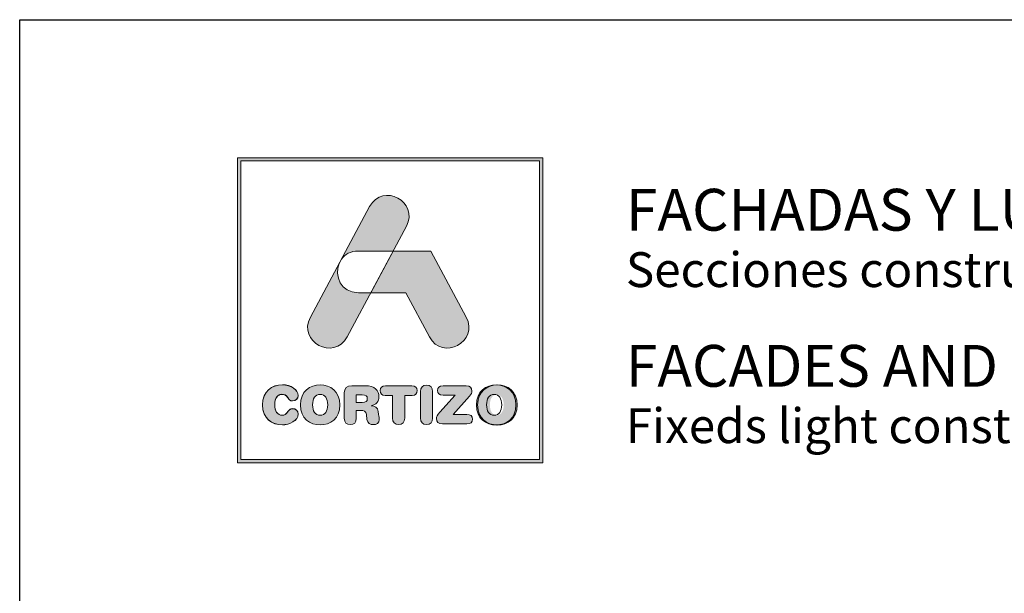
# Model space of a CAD drawing. Units: inches. Extents: x 19 to 2908, y -1017 to -66.
# Drawn here: x 229 to 297, y -760 to -720 of the extents above; entities that cross this region are included whole.
import ezdxf

# ---------------------------------------------------------------- set-up
doc = ezdxf.new("R2010")
doc.units = ezdxf.units.IN
doc.header["$MEASUREMENT"] = 0
doc.layers.add('Cajetín', color=1, linetype='Continuous', plot=False)
doc.styles.get("Standard").update_dxf_attribs({"font": 'arial.ttf'})

msp = doc.modelspace()

# ---------------------------------------------------------------- hatches: boundary and pattern name
at = {"layer": 'Cajetín'}
h = msp.add_hatch(color=255, dxfattribs=at)
h.paths.add_polyline_path([(244.5107, -730.0833), (244.5107, -750.632), (265.0595, -750.632), (265.0595, -730.0833)])
h.paths.add_polyline_path([(244.2851, -729.8577), (265.2849, -729.8577), (265.2849, -750.8576), (244.2851, -750.8576)])
h = msp.add_hatch(color=255, dxfattribs=at)
edge = h.paths.add_edge_path()
edge.add_spline(control_points=[(251.8152, -742.1875), (251.8152, -742.1875), (252.5777, -740.7646), (253.4434, -739.1492)], knot_values=[1.5676328, 1.5676328, 1.5676328, 1.5676328, 2, 2, 2, 2], degree=3, periodic=0)
edge.add_spline(control_points=[(253.4434, -739.1492), (252.9781, -739.1492), (252.592, -739.1492), (252.592, -739.1492)], knot_values=[4.602458, 4.602458, 4.602458, 4.602458, 5, 5, 5, 5], degree=3, periodic=0)
edge.add_spline(control_points=[(252.592, -739.1492), (251.3749, -739.1492), (250.9326, -737.9874), (251.2646, -737.143)], knot_values=[5, 5, 5, 5, 6, 6, 6, 6], degree=3, periodic=0)
edge.add_spline(control_points=[(251.2646, -737.143), (250.266, -739.0064), (249.2873, -740.8327), (249.2873, -740.8327), (248.3841, -742.5181), (250.9121, -743.8728), (251.8152, -742.1875)], knot_values=[2, 2, 2, 2, 2.4898354, 2.4898354, 2.4898354, 3.4898354, 3.4898354, 3.4898354, 3.4898354], degree=3, periodic=0)
edge = h.paths.add_edge_path()
edge.add_spline(control_points=[(254.9803, -736.2812), (255.5113, -735.2902), (255.8941, -734.5758), (255.8941, -734.5758), (256.7974, -732.8905), (254.2693, -731.5358), (253.3663, -733.2212)], knot_values=[0, 0, 0, 0, 0.3063416, 0.3063416, 0.3063416, 1.3063416, 1.3063416, 1.3063416, 1.3063416], degree=3, periodic=0)
edge.add_spline(control_points=[(253.3663, -733.2212), (253.3663, -733.2212), (252.41, -735.0056), (251.4235, -736.8464)], knot_values=[3.515817, 3.515817, 3.515817, 3.515817, 4, 4, 4, 4], degree=3, periodic=0)
edge.add_spline(control_points=[(251.4235, -736.8464), (251.658, -736.5137), (252.0474, -736.2812), (252.592, -736.2812), (252.592, -736.2812), (253.6249, -736.2812), (254.6578, -736.2812)], knot_values=[1.0008573, 1.0008573, 1.0008573, 1.0008573, 2, 2, 2, 2.5, 2.5, 2.5, 2.5], degree=3, periodic=0)
edge.add_spline(control_points=[(254.6578, -736.2812), (254.7657, -736.2812), (254.8736, -736.2812), (254.9803, -736.2812)], knot_values=[2.5, 2.5, 2.5, 2.5, 2.5522208, 2.5522208, 2.5522208, 2.5522208], degree=3, periodic=0)
h = msp.add_hatch(color=255, dxfattribs=at)
edge = h.paths.add_edge_path()
edge.add_spline(control_points=[(257.4797, -742.1877), (257.4797, -742.1877), (255.851, -739.1492), (255.851, -739.1492), (255.851, -739.1492), (253.4435, -739.1492), (253.4435, -739.1492), (253.4435, -739.1492), (254.9805, -736.2812), (254.9805, -736.2812), (254.9805, -736.2812), (257.5675, -736.2812), (257.5675, -736.2812), (257.5675, -736.2812), (260.0075, -740.8325), (260.0075, -740.8325), (260.911, -742.5178), (258.3833, -743.8729), (257.4797, -742.1877)], knot_values=[0, 0, 0, 0, 1, 1, 1, 2, 2, 2, 3, 3, 3, 4, 4, 4, 5, 5, 5, 6, 6, 6, 6], degree=3, periodic=0)
h = msp.add_hatch(color=255, dxfattribs=at)
edge = h.paths.add_edge_path()
edge.add_spline(control_points=[(245.999, -746.8616), (245.999, -746.8616), (245.999, -746.8616), (245.999, -746.8616), (245.999, -747.8163), (246.6537, -748.2406), (247.3597, -748.2406), (247.8279, -748.2406), (248.4572, -747.9589), (248.4572, -747.4979), (248.4572, -747.2785), (248.2853, -747.1286), (248.0658, -747.1286), (247.9414, -747.1286), (247.839, -747.1907), (247.7585, -747.3042), (247.5903, -747.5382), (247.5134, -747.5821), (247.3597, -747.5821), (247.0087, -747.5821), (246.8404, -747.2896), (246.8404, -746.8616), (246.8404, -746.397), (247.0526, -746.1409), (247.316, -746.1409), (247.4988, -746.1409), (247.6194, -746.1884), (247.7292, -746.3677), (247.8426, -746.5542), (247.8938, -746.5871), (248.0512, -746.5871), (248.2888, -746.5871), (248.4499, -746.4336), (248.4499, -746.2249), (248.4499, -745.8446), (247.9816, -745.4824), (247.3597, -745.4824), (246.6612, -745.4824), (245.999, -745.9397), (245.999, -746.8616)], knot_values=[0, 0, 0, 0, 1, 1, 1, 2, 2, 2, 3, 3, 3, 4, 4, 4, 5, 5, 5, 6, 6, 6, 7, 7, 7, 8, 8, 8, 9, 9, 9, 10, 10, 10, 11, 11, 11, 12, 12, 12, 13, 13, 13, 13], degree=3, periodic=0)
h = msp.add_hatch(color=255, dxfattribs=at)
edge = h.paths.add_edge_path()
edge.add_spline(control_points=[(248.5997, -746.8694), (248.5997, -747.8241), (249.2546, -748.2484), (249.9606, -748.2484), (250.6665, -748.2484), (251.3214, -747.8241), (251.3214, -746.8694), (251.3214, -745.9475), (250.6592, -745.4903), (249.9606, -745.4903), (249.2619, -745.4903), (248.5997, -745.9475), (248.5997, -746.8694)], knot_values=[0, 0, 0, 0, 1, 1, 1, 2, 2, 2, 3, 3, 3, 4, 4, 4, 4], degree=3, periodic=0)
edge = h.paths.add_edge_path(flags=16)
edge.add_spline(control_points=[(250.48, -746.8694), (250.48, -746.8694), (250.48, -746.8694), (250.48, -746.8694), (250.48, -747.2974), (250.3117, -747.5899), (249.9606, -747.5899), (249.6094, -747.5899), (249.4412, -747.2974), (249.4412, -746.8694), (249.4412, -746.4414), (249.6094, -746.1487), (249.9606, -746.1487), (250.3117, -746.1487), (250.48, -746.4414), (250.48, -746.8694)], knot_values=[0, 0, 0, 0, 1, 1, 1, 2, 2, 2, 3, 3, 3, 4, 4, 4, 5, 5, 5, 5], degree=3, periodic=0)
h = msp.add_hatch(color=255, dxfattribs=at)
edge = h.paths.add_edge_path()
edge.add_spline(control_points=[(251.6244, -747.7948), (251.6244, -747.7948), (251.6244, -747.7948), (251.6244, -747.7948), (251.6244, -748.0765), (251.7706, -748.2337), (252.034, -748.2337), (252.2973, -748.2337), (252.4436, -748.0765), (252.4436, -747.7948), (252.4436, -747.7948), (252.4436, -747.2497), (252.4436, -747.2497), (252.4436, -747.2497), (252.7729, -747.2497), (252.7729, -747.2497), (252.9705, -747.2497), (253.1168, -747.312), (253.1424, -747.5241), (253.1424, -747.5241), (253.1825, -747.8716), (253.1825, -747.8716), (253.2118, -748.1314), (253.4021, -748.2337), (253.6471, -748.2337), (253.8265, -748.2337), (254.0239, -748.1131), (254.0239, -747.9119), (254.0239, -747.8021), (254.0057, -747.6668), (253.9875, -747.5425), (253.9875, -747.5425), (253.9582, -747.3229), (253.9582, -747.3229), (253.9215, -747.045), (253.7387, -746.9535), (253.4715, -746.9352), (253.7972, -746.8657), (254.0057, -746.6425), (254.0057, -746.2986), (254.0057, -745.8963), (253.7166, -745.5524), (253.0729, -745.5524), (253.0729, -745.5524), (252.14, -745.5524), (252.14, -745.5524), (251.7779, -745.5524), (251.6244, -745.7025), (251.6244, -746.0536), (251.6244, -746.0536), (251.6244, -747.7948), (251.6244, -747.7948)], knot_values=[0, 0, 0, 0, 1, 1, 1, 2, 2, 2, 3, 3, 3, 4, 4, 4, 5, 5, 5, 6, 6, 6, 7, 7, 7, 8, 8, 8, 9, 9, 9, 10, 10, 10, 11, 11, 11, 12, 12, 12, 13, 13, 13, 14, 14, 14, 15, 15, 15, 16, 16, 16, 17, 17, 17, 17], degree=3, periodic=0)
edge = h.paths.add_edge_path(flags=16)
edge.add_spline(control_points=[(252.4436, -746.7011), (252.4436, -746.7011), (252.4436, -746.7011), (252.4436, -746.7011), (252.4436, -746.7011), (252.4436, -746.1889), (252.4436, -746.1889), (252.4436, -746.1889), (252.8643, -746.1889), (252.8643, -746.1889), (253.1094, -746.1889), (253.2082, -746.2658), (253.2082, -746.445), (253.2082, -746.6242), (253.1094, -746.7011), (252.8643, -746.7011), (252.8643, -746.7011), (252.4436, -746.7011), (252.4436, -746.7011)], knot_values=[0, 0, 0, 0, 1, 1, 1, 2, 2, 2, 3, 3, 3, 4, 4, 4, 5, 5, 5, 6, 6, 6, 6], degree=3, periodic=0)
h = msp.add_hatch(color=255, dxfattribs=at)
edge = h.paths.add_edge_path()
edge.add_spline(control_points=[(254.9419, -746.2328), (254.9419, -746.2328), (254.9419, -746.2328), (254.9419, -746.2328), (254.9419, -746.2328), (254.9419, -747.7802), (254.9419, -747.7802), (254.9419, -748.0618), (255.1029, -748.2337), (255.3626, -748.2337), (255.6223, -748.2337), (255.7832, -748.0618), (255.7832, -747.7802), (255.7832, -747.7802), (255.7832, -746.2328), (255.7832, -746.2328), (255.7832, -746.2328), (256.2917, -746.2328), (256.2917, -746.2328), (256.5295, -746.2328), (256.6355, -746.0937), (256.6355, -745.8926), (256.6355, -745.6914), (256.5295, -745.5524), (256.2625, -745.5524), (256.2625, -745.5524), (254.4627, -745.5524), (254.4627, -745.5524), (254.1956, -745.5524), (254.0896, -745.6914), (254.0896, -745.8926), (254.0896, -746.0937), (254.1956, -746.2328), (254.4334, -746.2328), (254.4334, -746.2328), (254.9419, -746.2328), (254.9419, -746.2328)], knot_values=[0, 0, 0, 0, 1, 1, 1, 2, 2, 2, 3, 3, 3, 4, 4, 4, 5, 5, 5, 6, 6, 6, 7, 7, 7, 8, 8, 8, 9, 9, 9, 10, 10, 10, 11, 11, 11, 12, 12, 12, 12], degree=3, periodic=0)
h = msp.add_hatch(color=255, dxfattribs=at)
edge = h.paths.add_edge_path()
edge.add_spline(control_points=[(256.8622, -747.7802), (256.8622, -747.7802), (256.8622, -747.7802), (256.8622, -747.7802), (256.8622, -748.0618), (257.023, -748.2337), (257.2827, -748.2337), (257.5426, -748.2337), (257.7036, -748.0618), (257.7036, -747.7802), (257.7036, -747.7802), (257.7036, -745.9584), (257.7036, -745.9584), (257.7036, -745.6768), (257.5426, -745.5049), (257.2827, -745.5049), (257.023, -745.5049), (256.8622, -745.6768), (256.8622, -745.9584), (256.8622, -745.9584), (256.8622, -747.7802), (256.8622, -747.7802)], knot_values=[0, 0, 0, 0, 1, 1, 1, 2, 2, 2, 3, 3, 3, 4, 4, 4, 5, 5, 5, 6, 6, 6, 7, 7, 7, 7], degree=3, periodic=0)
h = msp.add_hatch(color=255, dxfattribs=at)
edge = h.paths.add_edge_path()
edge.add_spline(control_points=[(259.1079, -747.5278), (259.1079, -747.5278), (259.1079, -747.5278), (259.1079, -747.5278), (259.1079, -747.5278), (260.2345, -746.2767), (260.2345, -746.2767), (260.3625, -746.134), (260.4027, -746.0427), (260.4027, -745.9218), (260.4027, -745.7169), (260.2857, -745.5524), (260.0186, -745.5524), (260.0186, -745.5524), (258.431, -745.5524), (258.431, -745.5524), (258.1566, -745.5524), (258.0287, -745.6841), (258.0287, -745.8817), (258.0287, -746.0792), (258.1566, -746.2108), (258.431, -746.2108), (258.431, -746.2108), (259.2504, -746.2108), (259.2504, -746.2108), (259.2504, -746.2108), (258.197, -747.3815), (258.197, -747.3815), (258.014, -747.5826), (257.9629, -747.6777), (257.9629, -747.8168), (257.9629, -748.0217), (258.0909, -748.1862), (258.3762, -748.1862), (258.3762, -748.1862), (260.0589, -748.1862), (260.0589, -748.1862), (260.3113, -748.1862), (260.443, -748.0727), (260.443, -747.857), (260.443, -747.6412), (260.3113, -747.5278), (260.0589, -747.5278), (260.0589, -747.5278), (259.1079, -747.5278), (259.1079, -747.5278)], knot_values=[0, 0, 0, 0, 1, 1, 1, 2, 2, 2, 3, 3, 3, 4, 4, 4, 5, 5, 5, 6, 6, 6, 7, 7, 7, 8, 8, 8, 9, 9, 9, 10, 10, 10, 11, 11, 11, 12, 12, 12, 13, 13, 13, 14, 14, 14, 15, 15, 15, 15], degree=3, periodic=0)
h = msp.add_hatch(color=255, dxfattribs=at)
edge = h.paths.add_edge_path()
edge.add_spline(control_points=[(260.712, -746.8694), (260.712, -746.8694), (260.712, -746.8694), (260.712, -746.8694), (260.712, -747.8241), (261.3667, -748.2484), (262.0729, -748.2484), (262.7789, -748.2484), (263.4337, -747.8241), (263.4337, -746.8694), (263.4337, -745.9475), (262.7714, -745.4903), (262.0729, -745.4903), (261.3742, -745.4903), (260.712, -745.9475), (260.712, -746.8694)], knot_values=[0, 0, 0, 0, 1, 1, 1, 2, 2, 2, 3, 3, 3, 4, 4, 4, 5, 5, 5, 5], degree=3, periodic=0)
edge = h.paths.add_edge_path(flags=16)
edge.add_spline(control_points=[(262.5923, -746.8694), (262.5923, -746.8694), (262.5923, -746.8694), (262.5923, -746.8694), (262.5923, -747.2974), (262.4239, -747.5899), (262.0729, -747.5899), (261.7217, -747.5899), (261.5532, -747.2974), (261.5532, -746.8694), (261.5532, -746.4414), (261.7217, -746.1487), (262.0729, -746.1487), (262.4239, -746.1487), (262.5923, -746.4414), (262.5923, -746.8694)], knot_values=[0, 0, 0, 0, 1, 1, 1, 2, 2, 2, 3, 3, 3, 4, 4, 4, 5, 5, 5, 5], degree=3, periodic=0)
h = msp.add_hatch(color=255, dxfattribs=at)
edge = h.paths.add_edge_path()
edge.add_spline(control_points=[(260.712, -746.8787), (260.712, -746.8787), (260.712, -746.8787), (260.712, -746.8787), (260.712, -747.8334), (261.3667, -748.2577), (262.0729, -748.2577), (262.7789, -748.2577), (263.4337, -747.8334), (263.4337, -746.8787), (263.4337, -745.9568), (262.7714, -745.4996), (262.0729, -745.4996), (261.3742, -745.4996), (260.712, -745.9568), (260.712, -746.8787)], knot_values=[0, 0, 0, 0, 1, 1, 1, 2, 2, 2, 3, 3, 3, 4, 4, 4, 5, 5, 5, 5], degree=3, periodic=0)
edge = h.paths.add_edge_path(flags=16)
edge.add_spline(control_points=[(262.5923, -746.8787), (262.5923, -746.8787), (262.5923, -746.8787), (262.5923, -746.8787), (262.5923, -747.3067), (262.4239, -747.5993), (262.0729, -747.5993), (261.7217, -747.5993), (261.5532, -747.3067), (261.5532, -746.8787), (261.5532, -746.4507), (261.7217, -746.158), (262.0729, -746.158), (262.4239, -746.158), (262.5923, -746.4507), (262.5923, -746.8787)], knot_values=[0, 0, 0, 0, 1, 1, 1, 2, 2, 2, 3, 3, 3, 4, 4, 4, 5, 5, 5, 5], degree=3, periodic=0)
h = msp.add_hatch(color=255, dxfattribs=at)
edge = h.paths.add_edge_path()
edge.add_spline(control_points=[(260.712, -746.8787), (260.712, -746.8787), (260.712, -746.8787), (260.712, -746.8787), (260.712, -747.8334), (261.3667, -748.2577), (262.0729, -748.2577), (262.7789, -748.2577), (263.4337, -747.8334), (263.4337, -746.8787), (263.4337, -745.9568), (262.7714, -745.4996), (262.0729, -745.4996), (261.3742, -745.4996), (260.712, -745.9568), (260.712, -746.8787)], knot_values=[0, 0, 0, 0, 1, 1, 1, 2, 2, 2, 3, 3, 3, 4, 4, 4, 5, 5, 5, 5], degree=3, periodic=0)
edge = h.paths.add_edge_path(flags=16)
edge.add_spline(control_points=[(262.5923, -746.8787), (262.5923, -746.8787), (262.5923, -746.8787), (262.5923, -746.8787), (262.5923, -747.3067), (262.4239, -747.5993), (262.0729, -747.5993), (261.7217, -747.5993), (261.5532, -747.3067), (261.5532, -746.8787), (261.5532, -746.4507), (261.7217, -746.158), (262.0729, -746.158), (262.4239, -746.158), (262.5923, -746.4507), (262.5923, -746.8787)], knot_values=[0, 0, 0, 0, 1, 1, 1, 2, 2, 2, 3, 3, 3, 4, 4, 4, 5, 5, 5, 5], degree=3, periodic=0)
h = msp.add_hatch(color=255, dxfattribs=at)
edge = h.paths.add_edge_path()
edge.add_spline(control_points=[(260.7996, -746.8694), (260.7996, -746.8694), (260.7996, -746.8694), (260.7996, -746.8694), (260.7996, -747.8241), (261.4543, -748.2484), (262.1605, -748.2484), (262.8664, -748.2484), (263.5213, -747.8241), (263.5213, -746.8694), (263.5213, -745.9475), (262.859, -745.4903), (262.1605, -745.4903), (261.4618, -745.4903), (260.7996, -745.9475), (260.7996, -746.8694)], knot_values=[0, 0, 0, 0, 1, 1, 1, 2, 2, 2, 3, 3, 3, 4, 4, 4, 5, 5, 5, 5], degree=3, periodic=0)
edge = h.paths.add_edge_path(flags=16)
edge.add_spline(control_points=[(262.6799, -746.8694), (262.6799, -746.8694), (262.6799, -746.8694), (262.6799, -746.8694), (262.6799, -747.2974), (262.5115, -747.5899), (262.1605, -747.5899), (261.8093, -747.5899), (261.6408, -747.2974), (261.6408, -746.8694), (261.6408, -746.4414), (261.8093, -746.1487), (262.1605, -746.1487), (262.5115, -746.1487), (262.6799, -746.4414), (262.6799, -746.8694)], knot_values=[0, 0, 0, 0, 1, 1, 1, 2, 2, 2, 3, 3, 3, 4, 4, 4, 5, 5, 5, 5], degree=3, periodic=0)
h = msp.add_hatch(color=255, dxfattribs=at)
edge = h.paths.add_edge_path()
edge.add_spline(control_points=[(260.7996, -746.8787), (260.7996, -746.8787), (260.7996, -746.8787), (260.7996, -746.8787), (260.7996, -747.8334), (261.4543, -748.2577), (262.1605, -748.2577), (262.8664, -748.2577), (263.5213, -747.8334), (263.5213, -746.8787), (263.5213, -745.9568), (262.8589, -745.4996), (262.1605, -745.4996), (261.4618, -745.4996), (260.7996, -745.9568), (260.7996, -746.8787)], knot_values=[0, 0, 0, 0, 1, 1, 1, 2, 2, 2, 3, 3, 3, 4, 4, 4, 5, 5, 5, 5], degree=3, periodic=0)
edge = h.paths.add_edge_path(flags=16)
edge.add_spline(control_points=[(262.6799, -746.8787), (262.6799, -746.8787), (262.6799, -746.8787), (262.6799, -746.8787), (262.6799, -747.3067), (262.5114, -747.5993), (262.1605, -747.5993), (261.8093, -747.5993), (261.6408, -747.3067), (261.6408, -746.8787), (261.6408, -746.4507), (261.8093, -746.158), (262.1605, -746.158), (262.5114, -746.158), (262.6799, -746.4507), (262.6799, -746.8787)], knot_values=[0, 0, 0, 0, 1, 1, 1, 2, 2, 2, 3, 3, 3, 4, 4, 4, 5, 5, 5, 5], degree=3, periodic=0)
h = msp.add_hatch(color=255, dxfattribs=at)
edge = h.paths.add_edge_path()
edge.add_spline(control_points=[(260.7996, -746.8787), (260.7996, -746.8787), (260.7996, -746.8787), (260.7996, -746.8787), (260.7996, -747.8334), (261.4543, -748.2577), (262.1605, -748.2577), (262.8664, -748.2577), (263.5213, -747.8334), (263.5213, -746.8787), (263.5213, -745.9568), (262.8589, -745.4996), (262.1605, -745.4996), (261.4618, -745.4996), (260.7996, -745.9568), (260.7996, -746.8787)], knot_values=[0, 0, 0, 0, 1, 1, 1, 2, 2, 2, 3, 3, 3, 4, 4, 4, 5, 5, 5, 5], degree=3, periodic=0)
edge = h.paths.add_edge_path(flags=16)
edge.add_spline(control_points=[(262.6799, -746.8787), (262.6799, -746.8787), (262.6799, -746.8787), (262.6799, -746.8787), (262.6799, -747.3067), (262.5114, -747.5993), (262.1605, -747.5993), (261.8093, -747.5993), (261.6408, -747.3067), (261.6408, -746.8787), (261.6408, -746.4507), (261.8093, -746.158), (262.1605, -746.158), (262.5114, -746.158), (262.6799, -746.4507), (262.6799, -746.8787)], knot_values=[0, 0, 0, 0, 1, 1, 1, 2, 2, 2, 3, 3, 3, 4, 4, 4, 5, 5, 5, 5], degree=3, periodic=0)

# ---------------------------------------------------------------- linework, layer by layer
msp.add_lwpolyline([(439.2857, -1017.3554), (229.2857, -1017.3554), (229.2857, -720.3577), (439.2857, -720.3577), (439.2857, -1017.3554)], dxfattribs=at)
at = {"layer": 'Cajetín', "color": 255, "lineweight": 0}
for points in [[(244.2851, -729.8577), (265.2849, -729.8577), (265.2849, -750.8576), (244.2851, -750.8576), (244.2851, -729.8577)], [(244.5107, -730.0833), (244.5107, -730.0833), (244.5107, -750.632), (265.0595, -750.632), (265.0595, -730.0833), (244.5107, -730.0833)]]:
    msp.add_lwpolyline(points, dxfattribs=at)
for points, knots in [([(253.3663, -733.2212), (254.2693, -731.5358), (256.7974, -732.8905), (255.8941, -734.5758), (255.8941, -734.5758), (251.8152, -742.1875), (251.8152, -742.1875), (250.9121, -743.8728), (248.3841, -742.5181), (249.2873, -740.8327), (249.2873, -740.8327), (253.3663, -733.2212), (253.3663, -733.2212)], [0, 0, 0, 0, 1, 1, 1, 2, 2, 2, 3, 3, 3, 4, 4, 4, 4]), ([(251.2647, -737.1426), (251.2647, -737.1426), (251.4229, -736.8473), (251.4229, -736.8473), (251.6574, -736.5141), (252.0469, -736.2812), (252.592, -736.2812), (252.592, -736.2812), (254.9805, -736.2812), (254.9805, -736.2812), (254.9805, -736.2812), (253.4435, -739.1492), (253.4435, -739.1492), (253.4435, -739.1492), (252.592, -739.1492), (252.592, -739.1492), (251.3749, -739.1492), (250.9326, -737.9874), (251.2647, -737.1426)], [0, 0, 0, 0, 1, 1, 1, 2, 2, 2, 3, 3, 3, 4, 4, 4, 5, 5, 5, 6, 6, 6, 6]), ([(257.4797, -742.1877), (257.4797, -742.1877), (255.851, -739.1492), (255.851, -739.1492), (255.851, -739.1492), (253.4435, -739.1492), (253.4435, -739.1492), (253.4435, -739.1492), (254.9805, -736.2812), (254.9805, -736.2812), (254.9805, -736.2812), (257.5675, -736.2812), (257.5675, -736.2812), (257.5675, -736.2812), (260.0075, -740.8325), (260.0075, -740.8325), (260.911, -742.5178), (258.3833, -743.8729), (257.4797, -742.1877)], [0, 0, 0, 0, 1, 1, 1, 2, 2, 2, 3, 3, 3, 4, 4, 4, 5, 5, 5, 6, 6, 6, 6]), ([(245.999, -746.8616), (245.999, -746.8616), (245.999, -746.8616), (245.999, -746.8616), (245.999, -747.8163), (246.6537, -748.2406), (247.3597, -748.2406), (247.8279, -748.2406), (248.4572, -747.9589), (248.4572, -747.4979), (248.4572, -747.2785), (248.2853, -747.1286), (248.0658, -747.1286), (247.9414, -747.1286), (247.839, -747.1907), (247.7585, -747.3042), (247.5903, -747.5382), (247.5134, -747.5821), (247.3597, -747.5821), (247.0087, -747.5821), (246.8404, -747.2896), (246.8404, -746.8616), (246.8404, -746.397), (247.0526, -746.1409), (247.316, -746.1409), (247.4988, -746.1409), (247.6194, -746.1884), (247.7292, -746.3677), (247.8426, -746.5542), (247.8938, -746.5871), (248.0512, -746.5871), (248.2888, -746.5871), (248.4499, -746.4336), (248.4499, -746.2249), (248.4499, -745.8446), (247.9816, -745.4824), (247.3597, -745.4824), (246.6612, -745.4824), (245.999, -745.9397), (245.999, -746.8616)], [0, 0, 0, 0, 1, 1, 1, 2, 2, 2, 3, 3, 3, 4, 4, 4, 5, 5, 5, 6, 6, 6, 7, 7, 7, 8, 8, 8, 9, 9, 9, 10, 10, 10, 11, 11, 11, 12, 12, 12, 13, 13, 13, 13]), ([(245.999, -746.8616), (245.999, -746.8616), (245.999, -746.8616), (245.999, -746.8616), (245.999, -747.8163), (246.6537, -748.2406), (247.3597, -748.2406), (247.8279, -748.2406), (248.4572, -747.9589), (248.4572, -747.4979), (248.4572, -747.2785), (248.2853, -747.1286), (248.0658, -747.1286), (247.9414, -747.1286), (247.839, -747.1907), (247.7585, -747.3042), (247.5903, -747.5382), (247.5134, -747.5821), (247.3597, -747.5821), (247.0087, -747.5821), (246.8404, -747.2896), (246.8404, -746.8616), (246.8404, -746.397), (247.0526, -746.1409), (247.316, -746.1409), (247.4988, -746.1409), (247.6194, -746.1884), (247.7292, -746.3677), (247.8426, -746.5542), (247.8938, -746.5871), (248.0512, -746.5871), (248.2888, -746.5871), (248.4499, -746.4336), (248.4499, -746.2249), (248.4499, -745.8446), (247.9816, -745.4824), (247.3597, -745.4824), (246.6612, -745.4824), (245.999, -745.9397), (245.999, -746.8616)], [0, 0, 0, 0, 1, 1, 1, 2, 2, 2, 3, 3, 3, 4, 4, 4, 5, 5, 5, 6, 6, 6, 7, 7, 7, 8, 8, 8, 9, 9, 9, 10, 10, 10, 11, 11, 11, 12, 12, 12, 13, 13, 13, 13]), ([(245.999, -746.8616), (245.999, -746.8616), (245.999, -746.8616), (245.999, -746.8616), (245.999, -747.8163), (246.6537, -748.2406), (247.3597, -748.2406), (247.8279, -748.2406), (248.4572, -747.9589), (248.4572, -747.4979), (248.4572, -747.2785), (248.2853, -747.1286), (248.0658, -747.1286), (247.9414, -747.1286), (247.839, -747.1907), (247.7585, -747.3042), (247.5903, -747.5382), (247.5134, -747.5821), (247.3597, -747.5821), (247.0087, -747.5821), (246.8404, -747.2896), (246.8404, -746.8616), (246.8404, -746.397), (247.0526, -746.1409), (247.316, -746.1409), (247.4988, -746.1409), (247.6194, -746.1884), (247.7292, -746.3677), (247.8426, -746.5542), (247.8938, -746.5871), (248.0512, -746.5871), (248.2888, -746.5871), (248.4499, -746.4336), (248.4499, -746.2249), (248.4499, -745.8446), (247.9816, -745.4824), (247.3597, -745.4824), (246.6612, -745.4824), (245.999, -745.9397), (245.999, -746.8616)], [0, 0, 0, 0, 1, 1, 1, 2, 2, 2, 3, 3, 3, 4, 4, 4, 5, 5, 5, 6, 6, 6, 7, 7, 7, 8, 8, 8, 9, 9, 9, 10, 10, 10, 11, 11, 11, 12, 12, 12, 13, 13, 13, 13]), ([(245.999, -746.8694), (245.999, -746.8694), (245.999, -746.8694), (245.999, -746.8694), (245.999, -747.8241), (246.6537, -748.2484), (247.3598, -748.2484), (247.8279, -748.2484), (248.4572, -747.9667), (248.4572, -747.5057), (248.4572, -747.2863), (248.2854, -747.1364), (248.0658, -747.1364), (247.9414, -747.1364), (247.839, -747.1985), (247.7585, -747.312), (247.5903, -747.546), (247.5134, -747.5899), (247.3598, -747.5899), (247.0087, -747.5899), (246.8404, -747.2974), (246.8404, -746.8694), (246.8404, -746.4048), (247.0526, -746.1487), (247.316, -746.1487), (247.4988, -746.1487), (247.6195, -746.1962), (247.7292, -746.3755), (247.8426, -746.562), (247.8938, -746.5949), (248.0512, -746.5949), (248.2888, -746.5949), (248.4499, -746.4414), (248.4499, -746.2328), (248.4499, -745.8524), (247.9816, -745.4903), (247.3598, -745.4903), (246.6612, -745.4903), (245.999, -745.9475), (245.999, -746.8694)], [0, 0, 0, 0, 1, 1, 1, 2, 2, 2, 3, 3, 3, 4, 4, 4, 5, 5, 5, 6, 6, 6, 7, 7, 7, 8, 8, 8, 9, 9, 9, 10, 10, 10, 11, 11, 11, 12, 12, 12, 13, 13, 13, 13]), ([(248.5997, -746.8694), (248.5997, -747.8241), (249.2546, -748.2484), (249.9606, -748.2484), (250.6665, -748.2484), (251.3214, -747.8241), (251.3214, -746.8694), (251.3214, -745.9475), (250.6592, -745.4903), (249.9606, -745.4903), (249.2619, -745.4903), (248.5997, -745.9475), (248.5997, -746.8694)], [0, 0, 0, 0, 1, 1, 1, 2, 2, 2, 3, 3, 3, 4, 4, 4, 4]), ([(248.5997, -746.8694), (248.5997, -747.8241), (249.2546, -748.2484), (249.9606, -748.2484), (250.6665, -748.2484), (251.3214, -747.8241), (251.3214, -746.8694), (251.3214, -745.9475), (250.6592, -745.4903), (249.9606, -745.4903), (249.2619, -745.4903), (248.5997, -745.9475), (248.5997, -746.8694)], [0, 0, 0, 0, 1, 1, 1, 2, 2, 2, 3, 3, 3, 4, 4, 4, 4]), ([(251.6244, -747.7948), (251.6244, -747.7948), (251.6244, -747.7948), (251.6244, -747.7948), (251.6244, -748.0765), (251.7706, -748.2337), (252.034, -748.2337), (252.2973, -748.2337), (252.4436, -748.0765), (252.4436, -747.7948), (252.4436, -747.7948), (252.4436, -747.2497), (252.4436, -747.2497), (252.4436, -747.2497), (252.7729, -747.2497), (252.7729, -747.2497), (252.9705, -747.2497), (253.1168, -747.312), (253.1424, -747.5241), (253.1424, -747.5241), (253.1825, -747.8716), (253.1825, -747.8716), (253.2118, -748.1314), (253.4021, -748.2337), (253.6471, -748.2337), (253.8265, -748.2337), (254.0239, -748.1131), (254.0239, -747.9119), (254.0239, -747.8021), (254.0057, -747.6668), (253.9875, -747.5425), (253.9875, -747.5425), (253.9582, -747.3229), (253.9582, -747.3229), (253.9215, -747.045), (253.7387, -746.9535), (253.4715, -746.9352), (253.7972, -746.8657), (254.0057, -746.6425), (254.0057, -746.2986), (254.0057, -745.8963), (253.7166, -745.5524), (253.0729, -745.5524), (253.0729, -745.5524), (252.14, -745.5524), (252.14, -745.5524), (251.7779, -745.5524), (251.6244, -745.7025), (251.6244, -746.0536), (251.6244, -746.0536), (251.6244, -747.7948), (251.6244, -747.7948)], [0, 0, 0, 0, 1, 1, 1, 2, 2, 2, 3, 3, 3, 4, 4, 4, 5, 5, 5, 6, 6, 6, 7, 7, 7, 8, 8, 8, 9, 9, 9, 10, 10, 10, 11, 11, 11, 12, 12, 12, 13, 13, 13, 14, 14, 14, 15, 15, 15, 16, 16, 16, 17, 17, 17, 17]), ([(251.6244, -747.7948), (251.6244, -747.7948), (251.6244, -747.7948), (251.6244, -747.7948), (251.6244, -748.0765), (251.7706, -748.2337), (252.034, -748.2337), (252.2973, -748.2337), (252.4436, -748.0765), (252.4436, -747.7948), (252.4436, -747.7948), (252.4436, -747.2497), (252.4436, -747.2497), (252.4436, -747.2497), (252.7729, -747.2497), (252.7729, -747.2497), (252.9705, -747.2497), (253.1168, -747.312), (253.1424, -747.5241), (253.1424, -747.5241), (253.1825, -747.8716), (253.1825, -747.8716), (253.2118, -748.1314), (253.4021, -748.2337), (253.6471, -748.2337), (253.8265, -748.2337), (254.0239, -748.1131), (254.0239, -747.9119), (254.0239, -747.8021), (254.0057, -747.6668), (253.9875, -747.5425), (253.9875, -747.5425), (253.9582, -747.3229), (253.9582, -747.3229), (253.9215, -747.045), (253.7387, -746.9535), (253.4715, -746.9352), (253.7972, -746.8657), (254.0057, -746.6425), (254.0057, -746.2986), (254.0057, -745.8963), (253.7166, -745.5524), (253.0729, -745.5524), (253.0729, -745.5524), (252.14, -745.5524), (252.14, -745.5524), (251.7779, -745.5524), (251.6244, -745.7025), (251.6244, -746.0536), (251.6244, -746.0536), (251.6244, -747.7948), (251.6244, -747.7948)], [0, 0, 0, 0, 1, 1, 1, 2, 2, 2, 3, 3, 3, 4, 4, 4, 5, 5, 5, 6, 6, 6, 7, 7, 7, 8, 8, 8, 9, 9, 9, 10, 10, 10, 11, 11, 11, 12, 12, 12, 13, 13, 13, 14, 14, 14, 15, 15, 15, 16, 16, 16, 17, 17, 17, 17]), ([(254.9419, -746.2328), (254.9419, -746.2328), (254.9419, -746.2328), (254.9419, -746.2328), (254.9419, -746.2328), (254.9419, -747.7802), (254.9419, -747.7802), (254.9419, -748.0618), (255.1029, -748.2337), (255.3626, -748.2337), (255.6223, -748.2337), (255.7832, -748.0618), (255.7832, -747.7802), (255.7832, -747.7802), (255.7832, -746.2328), (255.7832, -746.2328), (255.7832, -746.2328), (256.2917, -746.2328), (256.2917, -746.2328), (256.5295, -746.2328), (256.6355, -746.0937), (256.6355, -745.8926), (256.6355, -745.6914), (256.5295, -745.5524), (256.2625, -745.5524), (256.2625, -745.5524), (254.4627, -745.5524), (254.4627, -745.5524), (254.1956, -745.5524), (254.0896, -745.6914), (254.0896, -745.8926), (254.0896, -746.0937), (254.1956, -746.2328), (254.4334, -746.2328), (254.4334, -746.2328), (254.9419, -746.2328), (254.9419, -746.2328)], [0, 0, 0, 0, 1, 1, 1, 2, 2, 2, 3, 3, 3, 4, 4, 4, 5, 5, 5, 6, 6, 6, 7, 7, 7, 8, 8, 8, 9, 9, 9, 10, 10, 10, 11, 11, 11, 12, 12, 12, 12]), ([(254.9419, -746.2328), (254.9419, -746.2328), (254.9419, -746.2328), (254.9419, -746.2328), (254.9419, -746.2328), (254.9419, -747.7802), (254.9419, -747.7802), (254.9419, -748.0618), (255.1029, -748.2337), (255.3626, -748.2337), (255.6223, -748.2337), (255.7832, -748.0618), (255.7832, -747.7802), (255.7832, -747.7802), (255.7832, -746.2328), (255.7832, -746.2328), (255.7832, -746.2328), (256.2917, -746.2328), (256.2917, -746.2328), (256.5295, -746.2328), (256.6355, -746.0937), (256.6355, -745.8926), (256.6355, -745.6914), (256.5295, -745.5524), (256.2625, -745.5524), (256.2625, -745.5524), (254.4627, -745.5524), (254.4627, -745.5524), (254.1956, -745.5524), (254.0896, -745.6914), (254.0896, -745.8926), (254.0896, -746.0937), (254.1956, -746.2328), (254.4334, -746.2328), (254.4334, -746.2328), (254.9419, -746.2328), (254.9419, -746.2328)], [0, 0, 0, 0, 1, 1, 1, 2, 2, 2, 3, 3, 3, 4, 4, 4, 5, 5, 5, 6, 6, 6, 7, 7, 7, 8, 8, 8, 9, 9, 9, 10, 10, 10, 11, 11, 11, 12, 12, 12, 12]), ([(256.8622, -747.7802), (256.8622, -747.7802), (256.8622, -747.7802), (256.8622, -747.7802), (256.8622, -748.0618), (257.023, -748.2337), (257.2827, -748.2337), (257.5426, -748.2337), (257.7036, -748.0618), (257.7036, -747.7802), (257.7036, -747.7802), (257.7036, -745.9584), (257.7036, -745.9584), (257.7036, -745.6768), (257.5426, -745.5049), (257.2827, -745.5049), (257.023, -745.5049), (256.8622, -745.6768), (256.8622, -745.9584), (256.8622, -745.9584), (256.8622, -747.7802), (256.8622, -747.7802)], [0, 0, 0, 0, 1, 1, 1, 2, 2, 2, 3, 3, 3, 4, 4, 4, 5, 5, 5, 6, 6, 6, 7, 7, 7, 7]), ([(256.8622, -747.7802), (256.8622, -747.7802), (256.8622, -747.7802), (256.8622, -747.7802), (256.8622, -748.0618), (257.023, -748.2337), (257.2827, -748.2337), (257.5426, -748.2337), (257.7036, -748.0618), (257.7036, -747.7802), (257.7036, -747.7802), (257.7036, -745.9584), (257.7036, -745.9584), (257.7036, -745.6768), (257.5426, -745.5049), (257.2827, -745.5049), (257.023, -745.5049), (256.8622, -745.6768), (256.8622, -745.9584), (256.8622, -745.9584), (256.8622, -747.7802), (256.8622, -747.7802)], [0, 0, 0, 0, 1, 1, 1, 2, 2, 2, 3, 3, 3, 4, 4, 4, 5, 5, 5, 6, 6, 6, 7, 7, 7, 7]), ([(259.1079, -747.5278), (259.1079, -747.5278), (259.1079, -747.5278), (259.1079, -747.5278), (259.1079, -747.5278), (260.2345, -746.2767), (260.2345, -746.2767), (260.3625, -746.134), (260.4027, -746.0427), (260.4027, -745.9218), (260.4027, -745.7169), (260.2857, -745.5524), (260.0186, -745.5524), (260.0186, -745.5524), (258.431, -745.5524), (258.431, -745.5524), (258.1566, -745.5524), (258.0287, -745.6841), (258.0287, -745.8817), (258.0287, -746.0792), (258.1566, -746.2108), (258.431, -746.2108), (258.431, -746.2108), (259.2504, -746.2108), (259.2504, -746.2108), (259.2504, -746.2108), (258.197, -747.3815), (258.197, -747.3815), (258.014, -747.5826), (257.9629, -747.6777), (257.9629, -747.8168), (257.9629, -748.0217), (258.0909, -748.1862), (258.3762, -748.1862), (258.3762, -748.1862), (260.0589, -748.1862), (260.0589, -748.1862), (260.3113, -748.1862), (260.443, -748.0727), (260.443, -747.857), (260.443, -747.6412), (260.3113, -747.5278), (260.0589, -747.5278), (260.0589, -747.5278), (259.1079, -747.5278), (259.1079, -747.5278)], [0, 0, 0, 0, 1, 1, 1, 2, 2, 2, 3, 3, 3, 4, 4, 4, 5, 5, 5, 6, 6, 6, 7, 7, 7, 8, 8, 8, 9, 9, 9, 10, 10, 10, 11, 11, 11, 12, 12, 12, 13, 13, 13, 14, 14, 14, 15, 15, 15, 15]), ([(259.1079, -747.5278), (259.1079, -747.5278), (259.1079, -747.5278), (259.1079, -747.5278), (259.1079, -747.5278), (260.2345, -746.2767), (260.2345, -746.2767), (260.3625, -746.134), (260.4027, -746.0427), (260.4027, -745.9218), (260.4027, -745.7169), (260.2857, -745.5524), (260.0186, -745.5524), (260.0186, -745.5524), (258.431, -745.5524), (258.431, -745.5524), (258.1566, -745.5524), (258.0287, -745.6841), (258.0287, -745.8817), (258.0287, -746.0792), (258.1566, -746.2108), (258.431, -746.2108), (258.431, -746.2108), (259.2504, -746.2108), (259.2504, -746.2108), (259.2504, -746.2108), (258.197, -747.3815), (258.197, -747.3815), (258.014, -747.5826), (257.9629, -747.6777), (257.9629, -747.8168), (257.9629, -748.0217), (258.0909, -748.1862), (258.3762, -748.1862), (258.3762, -748.1862), (260.0589, -748.1862), (260.0589, -748.1862), (260.3113, -748.1862), (260.443, -748.0727), (260.443, -747.857), (260.443, -747.6412), (260.3113, -747.5278), (260.0589, -747.5278), (260.0589, -747.5278), (259.1079, -747.5278), (259.1079, -747.5278)], [0, 0, 0, 0, 1, 1, 1, 2, 2, 2, 3, 3, 3, 4, 4, 4, 5, 5, 5, 6, 6, 6, 7, 7, 7, 8, 8, 8, 9, 9, 9, 10, 10, 10, 11, 11, 11, 12, 12, 12, 13, 13, 13, 14, 14, 14, 15, 15, 15, 15]), ([(260.712, -746.8694), (260.712, -746.8694), (260.712, -746.8694), (260.712, -746.8694), (260.712, -747.8241), (261.3667, -748.2484), (262.0729, -748.2484), (262.7789, -748.2484), (263.4337, -747.8241), (263.4337, -746.8694), (263.4337, -745.9475), (262.7714, -745.4903), (262.0729, -745.4903), (261.3742, -745.4903), (260.712, -745.9475), (260.712, -746.8694)], [0, 0, 0, 0, 1, 1, 1, 2, 2, 2, 3, 3, 3, 4, 4, 4, 5, 5, 5, 5]), ([(260.712, -746.8694), (260.712, -746.8694), (260.712, -746.8694), (260.712, -746.8694), (260.712, -747.8241), (261.3667, -748.2484), (262.0729, -748.2484), (262.7789, -748.2484), (263.4337, -747.8241), (263.4337, -746.8694), (263.4337, -745.9475), (262.7714, -745.4903), (262.0729, -745.4903), (261.3742, -745.4903), (260.712, -745.9475), (260.712, -746.8694)], [0, 0, 0, 0, 1, 1, 1, 2, 2, 2, 3, 3, 3, 4, 4, 4, 5, 5, 5, 5]), ([(260.712, -746.8787), (260.712, -746.8787), (260.712, -746.8787), (260.712, -746.8787), (260.712, -747.8334), (261.3667, -748.2577), (262.0729, -748.2577), (262.7789, -748.2577), (263.4337, -747.8334), (263.4337, -746.8787), (263.4337, -745.9568), (262.7714, -745.4996), (262.0729, -745.4996), (261.3742, -745.4996), (260.712, -745.9568), (260.712, -746.8787)], [0, 0, 0, 0, 1, 1, 1, 2, 2, 2, 3, 3, 3, 4, 4, 4, 5, 5, 5, 5]), ([(260.712, -746.8787), (260.712, -746.8787), (260.712, -746.8787), (260.712, -746.8787), (260.712, -747.8334), (261.3667, -748.2577), (262.0729, -748.2577), (262.7789, -748.2577), (263.4337, -747.8334), (263.4337, -746.8787), (263.4337, -745.9568), (262.7714, -745.4996), (262.0729, -745.4996), (261.3742, -745.4996), (260.712, -745.9568), (260.712, -746.8787)], [0, 0, 0, 0, 1, 1, 1, 2, 2, 2, 3, 3, 3, 4, 4, 4, 5, 5, 5, 5]), ([(260.712, -746.8787), (260.712, -746.8787), (260.712, -746.8787), (260.712, -746.8787), (260.712, -747.8334), (261.3667, -748.2577), (262.0729, -748.2577), (262.7789, -748.2577), (263.4337, -747.8334), (263.4337, -746.8787), (263.4337, -745.9568), (262.7714, -745.4996), (262.0729, -745.4996), (261.3742, -745.4996), (260.712, -745.9568), (260.712, -746.8787)], [0, 0, 0, 0, 1, 1, 1, 2, 2, 2, 3, 3, 3, 4, 4, 4, 5, 5, 5, 5]), ([(260.712, -746.8787), (260.712, -746.8787), (260.712, -746.8787), (260.712, -746.8787), (260.712, -747.8334), (261.3667, -748.2577), (262.0729, -748.2577), (262.7789, -748.2577), (263.4337, -747.8334), (263.4337, -746.8787), (263.4337, -745.9568), (262.7714, -745.4996), (262.0729, -745.4996), (261.3742, -745.4996), (260.712, -745.9568), (260.712, -746.8787)], [0, 0, 0, 0, 1, 1, 1, 2, 2, 2, 3, 3, 3, 4, 4, 4, 5, 5, 5, 5]), ([(260.7996, -746.8694), (260.7996, -746.8694), (260.7996, -746.8694), (260.7996, -746.8694), (260.7996, -747.8241), (261.4543, -748.2484), (262.1605, -748.2484), (262.8664, -748.2484), (263.5213, -747.8241), (263.5213, -746.8694), (263.5213, -745.9475), (262.859, -745.4903), (262.1605, -745.4903), (261.4618, -745.4903), (260.7996, -745.9475), (260.7996, -746.8694)], [0, 0, 0, 0, 1, 1, 1, 2, 2, 2, 3, 3, 3, 4, 4, 4, 5, 5, 5, 5]), ([(260.7996, -746.8694), (260.7996, -746.8694), (260.7996, -746.8694), (260.7996, -746.8694), (260.7996, -747.8241), (261.4543, -748.2484), (262.1605, -748.2484), (262.8664, -748.2484), (263.5213, -747.8241), (263.5213, -746.8694), (263.5213, -745.9475), (262.859, -745.4903), (262.1605, -745.4903), (261.4618, -745.4903), (260.7996, -745.9475), (260.7996, -746.8694)], [0, 0, 0, 0, 1, 1, 1, 2, 2, 2, 3, 3, 3, 4, 4, 4, 5, 5, 5, 5]), ([(260.7996, -746.8787), (260.7996, -746.8787), (260.7996, -746.8787), (260.7996, -746.8787), (260.7996, -747.8334), (261.4543, -748.2577), (262.1605, -748.2577), (262.8664, -748.2577), (263.5213, -747.8334), (263.5213, -746.8787), (263.5213, -745.9568), (262.8589, -745.4996), (262.1605, -745.4996), (261.4618, -745.4996), (260.7996, -745.9568), (260.7996, -746.8787)], [0, 0, 0, 0, 1, 1, 1, 2, 2, 2, 3, 3, 3, 4, 4, 4, 5, 5, 5, 5]), ([(260.7996, -746.8787), (260.7996, -746.8787), (260.7996, -746.8787), (260.7996, -746.8787), (260.7996, -747.8334), (261.4543, -748.2577), (262.1605, -748.2577), (262.8664, -748.2577), (263.5213, -747.8334), (263.5213, -746.8787), (263.5213, -745.9568), (262.8589, -745.4996), (262.1605, -745.4996), (261.4618, -745.4996), (260.7996, -745.9568), (260.7996, -746.8787)], [0, 0, 0, 0, 1, 1, 1, 2, 2, 2, 3, 3, 3, 4, 4, 4, 5, 5, 5, 5]), ([(260.7996, -746.8787), (260.7996, -746.8787), (260.7996, -746.8787), (260.7996, -746.8787), (260.7996, -747.8334), (261.4543, -748.2577), (262.1605, -748.2577), (262.8664, -748.2577), (263.5213, -747.8334), (263.5213, -746.8787), (263.5213, -745.9568), (262.8589, -745.4996), (262.1605, -745.4996), (261.4618, -745.4996), (260.7996, -745.9568), (260.7996, -746.8787)], [0, 0, 0, 0, 1, 1, 1, 2, 2, 2, 3, 3, 3, 4, 4, 4, 5, 5, 5, 5]), ([(260.7996, -746.8787), (260.7996, -746.8787), (260.7996, -746.8787), (260.7996, -746.8787), (260.7996, -747.8334), (261.4543, -748.2577), (262.1605, -748.2577), (262.8664, -748.2577), (263.5213, -747.8334), (263.5213, -746.8787), (263.5213, -745.9568), (262.8589, -745.4996), (262.1605, -745.4996), (261.4618, -745.4996), (260.7996, -745.9568), (260.7996, -746.8787)], [0, 0, 0, 0, 1, 1, 1, 2, 2, 2, 3, 3, 3, 4, 4, 4, 5, 5, 5, 5]), ([(250.48, -746.8694), (250.48, -746.8694), (250.48, -746.8694), (250.48, -746.8694), (250.48, -747.2974), (250.3117, -747.5899), (249.9606, -747.5899), (249.6094, -747.5899), (249.4412, -747.2974), (249.4412, -746.8694), (249.4412, -746.4414), (249.6094, -746.1487), (249.9606, -746.1487), (250.3117, -746.1487), (250.48, -746.4414), (250.48, -746.8694)], [0, 0, 0, 0, 1, 1, 1, 2, 2, 2, 3, 3, 3, 4, 4, 4, 5, 5, 5, 5]), ([(250.48, -746.8694), (250.48, -746.8694), (250.48, -746.8694), (250.48, -746.8694), (250.48, -747.2974), (250.3117, -747.5899), (249.9606, -747.5899), (249.6094, -747.5899), (249.4412, -747.2974), (249.4412, -746.8694), (249.4412, -746.4414), (249.6094, -746.1487), (249.9606, -746.1487), (250.3117, -746.1487), (250.48, -746.4414), (250.48, -746.8694)], [0, 0, 0, 0, 1, 1, 1, 2, 2, 2, 3, 3, 3, 4, 4, 4, 5, 5, 5, 5]), ([(252.4436, -746.7011), (252.4436, -746.7011), (252.4436, -746.7011), (252.4436, -746.7011), (252.4436, -746.7011), (252.4436, -746.1889), (252.4436, -746.1889), (252.4436, -746.1889), (252.8643, -746.1889), (252.8643, -746.1889), (253.1094, -746.1889), (253.2082, -746.2658), (253.2082, -746.445), (253.2082, -746.6242), (253.1094, -746.7011), (252.8643, -746.7011), (252.8643, -746.7011), (252.4436, -746.7011), (252.4436, -746.7011)], [0, 0, 0, 0, 1, 1, 1, 2, 2, 2, 3, 3, 3, 4, 4, 4, 5, 5, 5, 6, 6, 6, 6]), ([(252.4436, -746.7011), (252.4436, -746.7011), (252.4436, -746.7011), (252.4436, -746.7011), (252.4436, -746.7011), (252.4436, -746.1889), (252.4436, -746.1889), (252.4436, -746.1889), (252.8643, -746.1889), (252.8643, -746.1889), (253.1094, -746.1889), (253.2082, -746.2658), (253.2082, -746.445), (253.2082, -746.6242), (253.1094, -746.7011), (252.8643, -746.7011), (252.8643, -746.7011), (252.4436, -746.7011), (252.4436, -746.7011)], [0, 0, 0, 0, 1, 1, 1, 2, 2, 2, 3, 3, 3, 4, 4, 4, 5, 5, 5, 6, 6, 6, 6]), ([(262.4547, -746.8694), (262.4547, -746.8694), (262.4547, -746.8694), (262.4547, -746.8694), (262.4547, -747.2974), (262.2862, -747.5899), (261.9353, -747.5899), (261.5841, -747.5899), (261.4156, -747.2974), (261.4156, -746.8694), (261.4156, -746.4414), (261.5841, -746.1487), (261.9353, -746.1487), (262.2862, -746.1487), (262.4547, -746.4414), (262.4547, -746.8694)], [0, 0, 0, 0, 1, 1, 1, 2, 2, 2, 3, 3, 3, 4, 4, 4, 5, 5, 5, 5]), ([(262.4547, -746.8694), (262.4547, -746.8694), (262.4547, -746.8694), (262.4547, -746.8694), (262.4547, -747.2974), (262.2862, -747.5899), (261.9353, -747.5899), (261.5841, -747.5899), (261.4156, -747.2974), (261.4156, -746.8694), (261.4156, -746.4414), (261.5841, -746.1487), (261.9353, -746.1487), (262.2862, -746.1487), (262.4547, -746.4414), (262.4547, -746.8694)], [0, 0, 0, 0, 1, 1, 1, 2, 2, 2, 3, 3, 3, 4, 4, 4, 5, 5, 5, 5])]:
    msp.add_open_spline(points, degree=3, knots=knots, dxfattribs=at)

# ---------------------------------------------------------------- texts
at = {"layer": 'Cajetín', "color": 255, "attachment_point": 7}
for s, insert, char_height in [('{\\fOpen Sans Semibold|b0|i0|c0|p34;FACHADAS Y LUCERNARIOS}', (271.0013, -734.8808), 2.878644), ('{\\fOpen Sans|b0|i0|c0|p34;Secciones constructivas fijos}', (271.0013, -738.7613), 2.39887)]:
    msp.add_mtext(s, dxfattribs=dict(at, insert=insert, char_height=char_height))
at = {"layer": 'Cajetín', "color": 253, "true_color": 0xb1b2b4, "attachment_point": 7}
for s, insert, char_height in [('{\\fOpen Sans Semibold|b0|i0|c0|p34;FACADES AND SKYLIGHTS}', (270.9958, -745.6244), 2.878644), ('{\\fOpen Sans|b0|i0|c0|p34;Fixeds light constructive sections}', (270.9958, -749.5049), 2.39887)]:
    msp.add_mtext(s, dxfattribs=dict(at, insert=insert, char_height=char_height))

doc.saveas('drawing.dxf')
